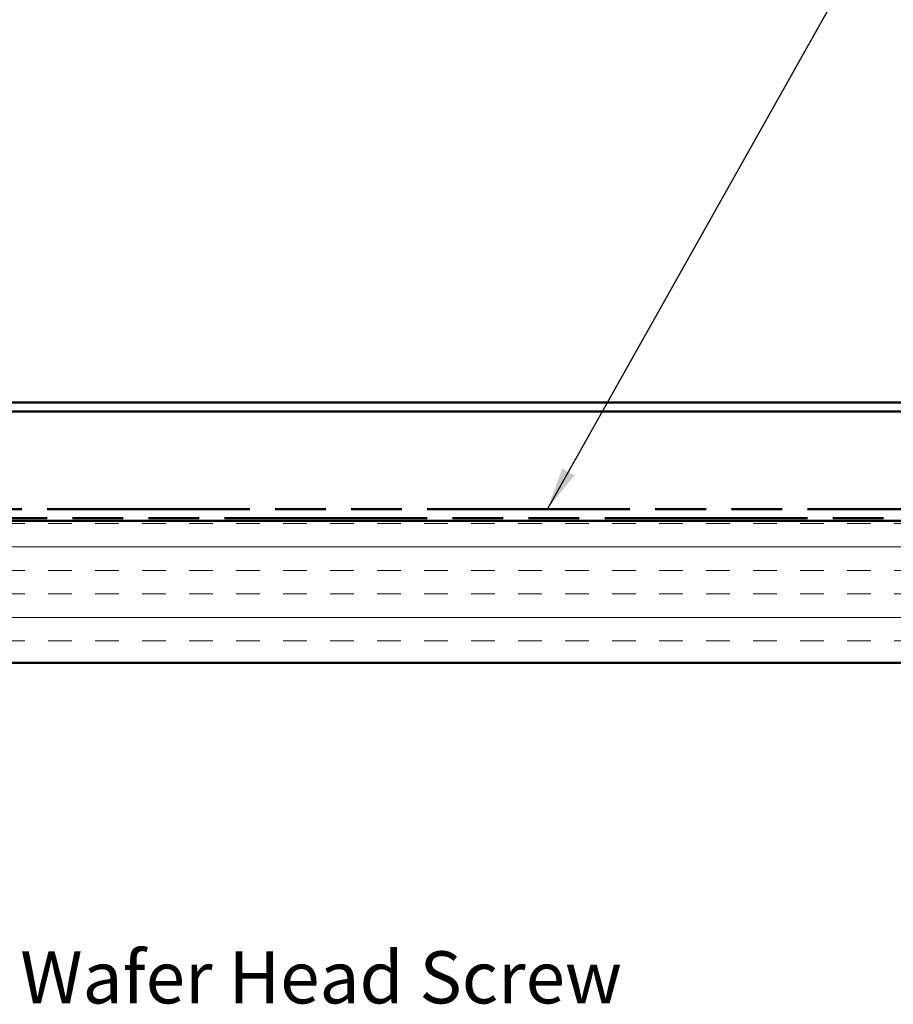
# Model space of a CAD drawing. Units: inches. Extents: x 4 to 251, y 4 to 160.
# Drawn here: x 84 to 114, y 74 to 108 of the extents above; entities that cross this region are included whole.
import ezdxf

# ---------------------------------------------------------------- set-up
doc = ezdxf.new("R2010")
doc.units = ezdxf.units.IN
doc.header["$LTSCALE"] = 15
doc.header["$MEASUREMENT"] = 0
doc.linetypes.add('DOUBLE_DASH_CHAIN', pattern=[1.2403, 0.6614, -0.0827, 0.1654, -0.0827, 0.1654, -0.0827])
for name, color, linetype, lineweight in [('Hatch (ANSI)', 7, 'Continuous', 18), ('Symbol (ANSI)', 7, 'Continuous', 25), ('Visible (ANSI)', 7, 'Continuous', 50)]:
    doc.layers.add(name, color=color, linetype=linetype, lineweight=lineweight)
doc.styles.add('Note Text (ANSI)', font='tahoma.ttf')
doc.dimstyles.new('Default (ANSI)$7', dxfattribs={"dimscale": 15, "dimtxt": 0.12, "dimasz": 0.098425, "dimexe": 0.125, "dimexo": 0.0625, "dimgap": 0.031496, "dimtad": 0, "dimtih": 1, "dimtoh": 1, "dimrnd": 1e-08, "dimzin": 4, "dimdsep": 46, "dimtxsty": 'Note Text (ANSI)', "dimcen": 0.09, "dimdle": 0.393701, "dimclrd": 256, "dimclre": 256, "dimclrt": 256, "dimadec": 0, "dimazin": 1, "dimtfac": 1, "dimtofl": 0, "dimtmove": 0, "dimatfit": 3, "dimfxl": 1, "dimtolj": 1, "dimtzin": 4, "dimlwd": -1, "dimlwe": -1, "dimarcsym": 0})

msp = doc.modelspace()

# ---------------------------------------------------------------- hatches: boundary and pattern name
at = {"layer": 'Hatch (ANSI)', "true_color": 0x804000}
h = msp.add_hatch(dxfattribs=at)
h.set_pattern_fill('INSUL', color=36, scale=6.5, style=0)
h.paths.add_polyline_path([(45.03578, 86.18379), (45.03578, 91.08575), (176.45965, 91.08575), (176.45965, 86.18379)])

# ---------------------------------------------------------------- linework, layer by layer
at = {"layer": 'Visible (ANSI)', "color": 5, "true_color": 0x0000ff}
for p, q in [((152.12692, 95.18379), (45.20535, 95.18379)), ((45.20535, 94.87007), (152.12692, 94.87007))]:
    msp.add_line(p, q, dxfattribs=at)
at = {"layer": 'Visible (ANSI)', "color": 30, "linetype": 'DOUBLE_DASH_CHAIN', "ltscale": 0.706409, "true_color": 0xff8000}
for p, q in [((45.03578, 91.49752), (176.45965, 91.49752)), ((176.45965, 91.18379), (45.03578, 91.18379))]:
    msp.add_line(p, q, dxfattribs=at)
at = {"layer": 'Visible (ANSI)', "color": 36, "true_color": 0x804000}
for p, q in [((45.03578, 91.08575), (176.45965, 91.08575)), ((176.45965, 86.18379), (45.03578, 86.18379))]:
    msp.add_line(p, q, dxfattribs=at)

# ---------------------------------------------------------------- texts
at = {"layer": 'Symbol (ANSI)', "insert": (70.46682, 76.20714), "char_height": 1.8, "width": 34.2466784, "attachment_point": 1, "style": 'Note Text (ANSI)'}
msp.add_mtext('{#10-13 x 1" Wafer Head Screw}', dxfattribs=at)

# ---------------------------------------------------------------- leaders
at = {"layer": 'Symbol (ANSI)', "annotation_type": 0, "has_hookline": 1, "hookline_direction": 0}
for points, text_width in [([(101.76182, 91.49752), (119.6508, 123.30043), (121.12718, 123.30043)], 11.58697), ([(63.27888, 84.24261), (68.99044, 75.30714), (69.99438, 75.30714)], 34.05131)]:
    msp.add_leader(points, dimstyle='Default (ANSI)$7', override={"dimtad": 0}, dxfattribs=dict(at, text_width=text_width))

doc.saveas('drawing.dxf')
